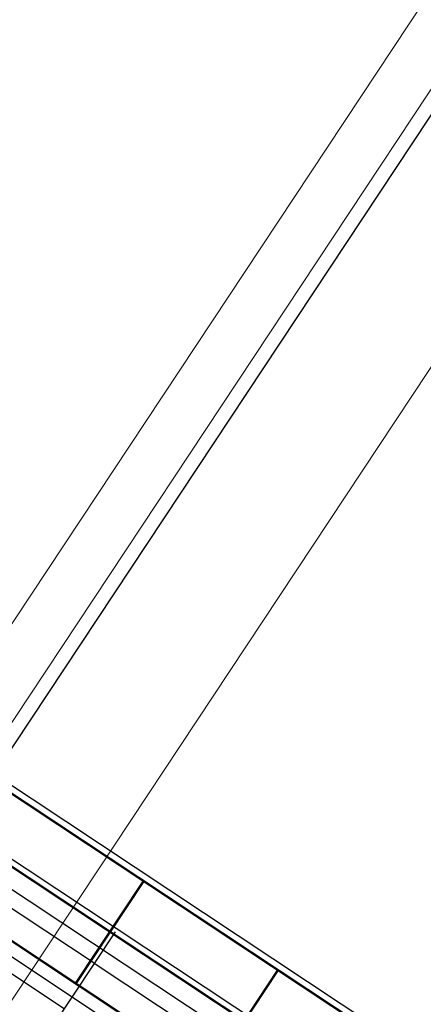
# Model space of a CAD drawing. Extents: x 2599636 to 2605431, y 4255909 to 4259550.
# Drawn here: x 2599807 to 2599811, y 4257304 to 4257315 of the extents above; entities that cross this region are included whole.
import ezdxf

# ---------------------------------------------------------------- set-up
doc = ezdxf.new("R2010")
doc.units = 0
doc.header["$MEASUREMENT"] = 0
for name, color, linetype in [('P - BINARI PROGETTO', 1, 'CONTINUOUS'), ('P - CARROPONTE', 10, 'CONTINUOUS'), ("P - Viabilita'", 6, 'CONTINUOUS'), ('SF - BINARI + MURI A SECCO', 242, 'CONTINUOUS')]:
    doc.layers.add(name, color=color, linetype=linetype)

# ---------------------------------------------------------------- blocks, each defined once
blk = doc.blocks.new('A$C350469DC')
at = {"layer": 'P - CARROPONTE', "ltscale": 10}
for p, q in [((-1979, 47139), (-1979, -3976)), ((-1479, 47139), (-1479, -3976)), ((-1269, -3936), (-1269, 47167)), ((-1979, 47000), (-1979, -3800)), ((-564, 12189), (-1974, 12189)), ((-564, 10329), (-1974, 10329))]:
    blk.add_line(p, q, dxfattribs=at)
at = {"layer": 'P - CARROPONTE'}
for p, q in [((-2129, 47000), (-2129, -3800)), ((-1974, -3800), (-1974, 47000)), ((-564, -3800), (-564, 47000)), ((-479, 47000), (-479, -3800)), ((-1269, -3800), (-1269, 46896)), ((-1257, -3800), (-1257, 46896)), ((-1189, -3800), (-1189, 46896)), ((-1984, 5866), (-1984, 44725)), ((-554, 5866), (-554, 44725)), ((-2294, 12141, -1876), (-2294, 16681, -1876)), ((-1664, 12141, -1876), (-1664, 16681, -1876)), ((-1979, 14412, -1876), (-1979, 12141, -1876)), ((-1974, 12194), (-564, 12194)), ((-1974, 12184), (-564, 12184)), ((-1231, 12141), (-19062, 12141)), ((-1979, 9802, -1323), (-1979, 12141, -1323)), ((-1664, 12141, -1323), (-1664, 7626, -1323)), ((-1974, 10334), (-564, 10334)), ((-1974, 10324), (-564, 10324))]:
    blk.add_line(p, q, dxfattribs=at)

msp = doc.modelspace()

# ---------------------------------------------------------------- linework, layer by layer
at = {"layer": 'P - BINARI PROGETTO', "color": 10, "lineweight": 9, "elevation": 14.079}
for points in [[(2599695.458, 4257115.393), (2599684.904, 4257122.384), (2599685.042, 4257123.607), (2600090.024, 4257735.024, -0.029838), (2600111.669, 4257763.811), (2600123.903, 4257778.205), (2600133.57, 4257792.8), (2600157.487, 4257820.939), (2600222.21, 4257918.655)], [(2600125.32, 4257777.139), (2600113.018, 4257762.665, 0.029921), (2600091.499, 4257734.047), (2599688.375, 4257125.435)]]:
    msp.add_lwpolyline(points, format="xyb", dxfattribs=at)
at = {"layer": "P - Viabilita'", "color": 10, "lineweight": 9}
msp.add_line((2600135.091, 4257804.204, 14.079), (2599686.374, 4257126.76, 14.079), dxfattribs=at)
at = {"layer": 'SF - BINARI + MURI A SECCO', "color": 10}
msp.add_line((2600090.159, 4257734.939, 14.079), (2599685.192, 4257123.543, 14.079), dxfattribs=at)

# ---------------------------------------------------------------- block references
at = {"layer": 'SF - BINARI + MURI A SECCO', "color": 10, "xscale": 0.001000015799540607, "yscale": 0.001000015799540607, "zscale": 0.001000015799540607, "rotation": 56.48085739898394}
msp.add_blockref('A$C350469DC', (2599818.478, 4257298.856, 14.079), dxfattribs=at)

doc.saveas('drawing.dxf')
